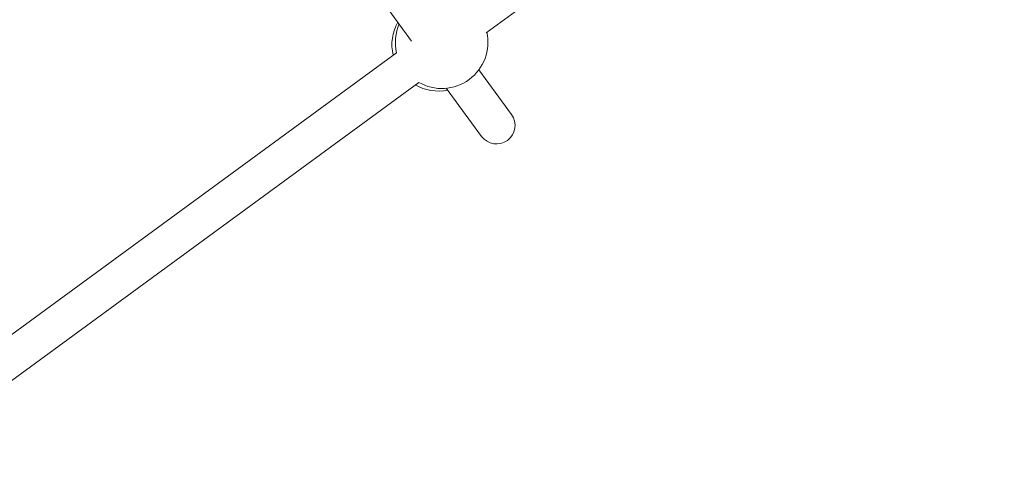
# Model space of a CAD drawing. Units: millimetres. Extents: x 989 to 15379, y 1822 to 12073.
# Drawn here: x 12583 to 13008, y 5741 to 5933 of the extents above; entities that cross this region are included whole.
import ezdxf

# ---------------------------------------------------------------- set-up
doc = ezdxf.new("R2010")
doc.units = ezdxf.units.MM
doc.layers.add('Dimensions', color=7, linetype='Continuous')
doc.styles.get("Standard").update_dxf_attribs({"font": 'arial.ttf'})
doc.dimstyles.new('Leikkiset keinu', dxfattribs={"dimtxt": 150, "dimasz": 2.5, "dimexe": 0.06, "dimexo": 0.625, "dimtad": 0, "dimtih": 1, "dimtoh": 1, "dimdec": 0, "dimtxsty": 'Standard', "dimcen": 2.5, "dimadec": 0, "dimazin": 0, "dimtfac": 1, "dimtmove": 0, "dimatfit": 3, "dimfxl": 1, "dimarcsym": 0})

# ---------------------------------------------------------------- blocks, each defined once
blk = doc.blocks.new('*D2')
at = {"layer": 'Defpoints', "color": 0, "transparency": 16777216}
for p in [(2277.77, 6782.76), (15378.52, 6782.76), (15378.52, 1920.52)]:
    blk.add_point(p, dxfattribs=at)
at = {"layer": 'Dimensions', "color": 0, "lineweight": -2, "transparency": 16777216}
for p, q in [((2277.77, 6782.14), (2277.77, 1920.46)), ((15378.52, 6782.14), (15378.52, 1920.46)), ((2280.27, 1920.52), (8566.81, 1920.52)), ((15376.02, 1920.52), (9089.48, 1920.52))]:
    blk.add_line(p, q, dxfattribs=at)
at = {"layer": 'Dimensions', "color": 0, "transparency": 16777216}
for points in [[(2280.27, 1920.93), (2280.27, 1920.1), (2277.77, 1920.52)], [(15376.02, 1920.93), (15376.02, 1920.1), (15378.52, 1920.52)]]:
    blk.add_solid(points, dxfattribs=at)
at = {"layer": 'Dimensions', "color": 0, "transparency": 16777216, "insert": (8828.14, 1920.52), "char_height": 150, "attachment_point": 5}
blk.add_mtext('13101', dxfattribs=at)
blk = doc.blocks.new('*D4')
at = {"layer": 'Defpoints', "color": 0, "transparency": 16777216}
for p in [(4122.95, 6787.6), (13533.34, 6787.6), (13533.34, 3512.92)]:
    blk.add_point(p, dxfattribs=at)
at = {"layer": 'Dimensions', "color": 0, "lineweight": -2, "transparency": 16777216}
for p, q in [((4122.95, 6786.97), (4122.95, 3512.86)), ((13533.34, 6786.97), (13533.34, 3512.86)), ((4125.45, 3512.92), (8603.8, 3512.92)), ((13530.84, 3512.92), (9052.49, 3512.92))]:
    blk.add_line(p, q, dxfattribs=at)
at = {"layer": 'Dimensions', "color": 0, "transparency": 16777216}
for points in [[(4125.45, 3513.34), (4125.45, 3512.51), (4122.95, 3512.92)], [(13530.84, 3513.34), (13530.84, 3512.51), (13533.34, 3512.92)]]:
    blk.add_solid(points, dxfattribs=at)
at = {"layer": 'Dimensions', "color": 0, "transparency": 16777216, "insert": (8828.14, 3512.92), "char_height": 150, "attachment_point": 5}
blk.add_mtext('9410', dxfattribs=at)

msp = doc.modelspace()

# ---------------------------------------------------------------- linework, layer by layer
at = {"linetype": 'Continuous', "lineweight": 5}
for p, q in [((12603.54, 6126.34), (12752.12, 5923.64)), ((12784.37, 5927.16), (12932, 6035.37)), ((12745.61, 5918.59), (12533.03, 5762.77)), ((12795.23, 5891.88), (12781.12, 5911.14)), ((12542.4, 5749.8), (12755.16, 5905.75)), ((12767.1, 5903.21), (12782.33, 5882.42))]:
    msp.add_line(p, q, dxfattribs=at)
for centre, radius, start, end in [((12763.61, 5922.02), 20, 150.7931, 193.062), ((12765.09, 5923.11), 20, 156.7333, 193.062), ((12765.09, 5923.11), 20, 240.2196, 12.6621), ((12763.61, 5922.02), 20, 240.2196, 281.6875), ((12788.78, 5887.15), 8, 216.2403, 36.2403)]:
    msp.add_arc(centre, radius, start, end, dxfattribs=at)

# ---------------------------------------------------------------- dimensions: what is measured, and where the dimension line sits
at = {"layer": 'Dimensions'}
for base, p1, p2, picture, middle in [((13533.34, 3512.92), (4122.95, 6787.6), (13533.34, 6787.6), '*D4', (8828.14, 3512.92)), ((15378.52, 1920.52), (2277.77, 6782.76), (15378.52, 6782.76), '*D2', (8828.14, 1920.52))]:
    dim = msp.add_linear_dim(base=base, p1=p1, p2=p2, dimstyle='Leikkiset keinu', dxfattribs=at)
    dim.commit()
    dim.dimension.update_dxf_attribs({"geometry": picture, "text_midpoint": middle})

doc.saveas('drawing.dxf')
